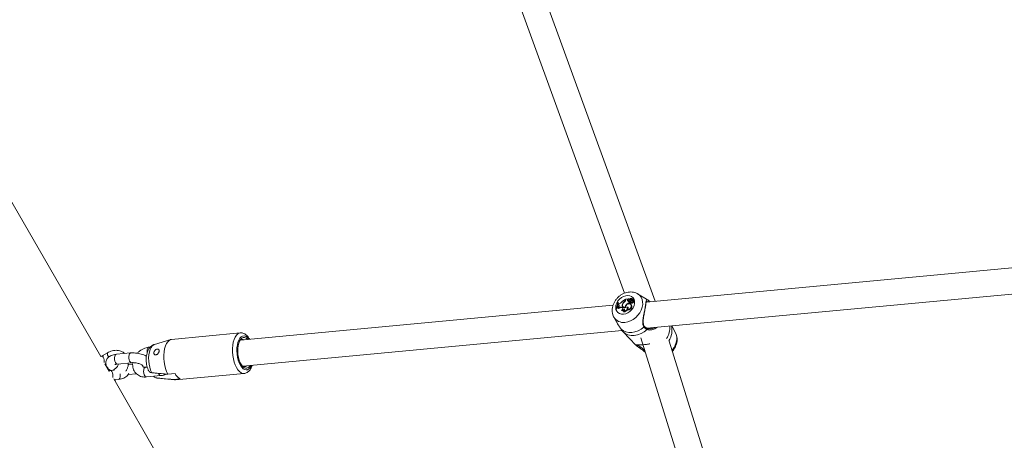
# Model space of a CAD drawing. Units: millimetres. Extents: x 0 to 59.4, y 0 to 42.1.
# Drawn here: x 14.9 to 16.4, y 20.2 to 20.8 of the extents above; entities that cross this region are included whole.
import ezdxf

# ---------------------------------------------------------------- set-up
doc = ezdxf.new("R2010")
doc.units = ezdxf.units.MM
doc.layers.add('LE_NORM', color=179, linetype='Continuous', lineweight=40)
doc.styles.add('SLDTEXTSTYLE0', font='TXT', dxfattribs={"width": 0.605})
doc.dimstyles.new('SLDDIMSTYLE1', dxfattribs={"dimtxt": 0.35, "dimasz": 0.3, "dimexe": 0, "dimexo": 0.0625, "dimgap": 0.0875, "dimtad": 1, "dimdec": 0, "dimlfac": 40, "dimrnd": 1e-09, "dimzin": 12, "dimdsep": 46, "dimtxsty": 'SLDTEXTSTYLE0', "dimsah": 1, "dimcen": 0.09, "dimadec": 0, "dimazin": 3, "dimtfac": 1, "dimtofl": 0, "dimtmove": 0, "dimatfit": 3, "dimfxl": 0, "dimfrac": 2, "dimtolj": 1, "dimtzin": 12, "dimarcsym": 0})

# ---------------------------------------------------------------- blocks, each defined once
blk = doc.blocks.new('_D_3')
at = {"layer": 'LE_NORM'}
for p, q in [((22.4471, 24.7005), (22.9388, 24.4167)), ((22.8531, 24.4662), (13.9993, 9.131)), ((13.5934, 9.3654), (14.0851, 9.0815)), ((13.9993, 9.131), (13.1992, 7.7453))]:
    blk.add_line(p, q, dxfattribs=at)
for points in [[(22.8531, 24.4662), (22.6165, 24.2564), (22.7897, 24.1564)], [(13.9993, 9.131), (14.2359, 9.3408), (14.0627, 9.4408)]]:
    blk.add_solid(points, dxfattribs=at)
at = {"layer": 'LE_NORM', "insert": (12.8085, 7.9709, 0.0003), "char_height": 0.35, "attachment_point": 1, "rotation": 60, "style": 'SLDTEXTSTYLE0'}
blk.add_mtext('708', dxfattribs=at)
blk = doc.blocks.new('_D_4')
at = {"layer": 'LE_NORM', "color": 7}
for p, q in [((13.4218, 22.6832), (12.6986, 22.2657)), ((12.7844, 22.3152), (21.972, 6.4018)), ((22.7553, 6.8541), (21.8863, 6.3523)), ((21.972, 6.4018), (22.881, 4.8274))]:
    blk.add_line(p, q, dxfattribs=at)
for points in [[(12.7844, 22.3152), (12.8478, 22.0054), (13.021, 22.1054)], [(21.972, 6.4018), (21.9086, 6.7116), (21.7354, 6.6116)]]:
    blk.add_solid(points, dxfattribs=at)
at = {"layer": 'LE_NORM', "color": 7, "insert": (22.8114, 5.8504, 0.0002), "char_height": 0.35, "attachment_point": 1, "rotation": 300, "style": 'SLDTEXTSTYLE0'}
blk.add_mtext('735', dxfattribs=at)
blk = doc.blocks.new('_D_9')
at = {"layer": 'LE_NORM'}
for p, q in [((24.3235, 27.9504), (28.08, 25.7816)), ((27.9942, 25.8311), (28.8395, 27.2953)), ((27.9942, 25.8311), (15.3891, 3.9985)), ((11.7184, 6.1178), (15.4749, 3.949))]:
    blk.add_line(p, q, dxfattribs=at)
for points in [[(27.9942, 25.8311), (27.7576, 25.6213), (27.9308, 25.5213)], [(15.3891, 3.9985), (15.6257, 4.2083), (15.4525, 4.3083)]]:
    blk.add_solid(points, dxfattribs=at)
at = {"layer": 'LE_NORM', "insert": (27.8788, 26.5337, -0.7642), "char_height": 0.35, "attachment_point": 1, "rotation": 60, "style": 'SLDTEXTSTYLE0'}
blk.add_mtext('1008', dxfattribs=at)

msp = doc.modelspace()

# ---------------------------------------------------------------- linework, layer by layer
at = {"color": 7, "linetype": 'Continuous', "lineweight": 15}
for p, q in [((15.65672, 20.90757), (15.83989, 20.40463)), ((15.88701, 20.39215), (15.70586, 20.88953)), ((15.03623, 20.30733), (14.75554, 20.79349)), ((16.63567, 20.46245), (15.8733, 20.39086)), ((15.87401, 20.35075), (16.64958, 20.42358)), ((15.8739, 20.39556), (15.86006, 20.40364)), ((15.82227, 20.38607), (15.25022, 20.33235)), ((15.83, 20.38373), (15.82911, 20.38353)), ((15.82931, 20.39096), (15.82978, 20.391)), ((15.82978, 20.391), (15.83044, 20.39052)), ((15.83013, 20.38722), (15.83031, 20.38841)), ((15.83099, 20.38694), (15.83013, 20.38722)), ((15.83013, 20.38722), (15.83059, 20.38656)), ((15.83129, 20.38851), (15.83031, 20.38841)), ((15.83151, 20.38627), (15.83059, 20.38656)), ((15.83099, 20.38694), (15.83151, 20.38627)), ((15.83151, 20.38627), (15.8318, 20.38614)), ((15.83662, 20.38778), (15.83714, 20.38732)), ((15.83747, 20.38421), (15.83795, 20.38356)), ((15.83991, 20.39199), (15.84032, 20.39155)), ((15.84154, 20.39469), (15.84167, 20.39543)), ((15.84167, 20.39543), (15.84223, 20.39507)), ((15.84213, 20.39451), (15.84234, 20.39569)), ((15.84234, 20.39569), (15.84618, 20.39605)), ((15.84281, 20.38713), (15.8433, 20.38663)), ((15.84474, 20.39323), (15.84539, 20.3927)), ((15.84557, 20.3955), (15.84618, 20.39605)), ((15.84557, 20.3955), (15.84618, 20.39485)), ((15.84618, 20.39605), (15.84654, 20.39585)), ((15.84618, 20.39485), (15.84689, 20.39549)), ((15.84714, 20.39345), (15.84762, 20.3928)), ((15.84741, 20.39134), (15.84722, 20.39027)), ((15.84722, 20.39027), (15.84787, 20.38962)), ((15.84729, 20.3933), (15.84779, 20.39264)), ((15.84741, 20.39134), (15.848, 20.39092)), ((15.84779, 20.39264), (15.84762, 20.3928)), ((15.84772, 20.39581), (15.84774, 20.39573)), ((15.84774, 20.39573), (15.84808, 20.39526)), ((15.84797, 20.39019), (15.84787, 20.38962)), ((15.84802, 20.3901), (15.8485, 20.38945)), ((15.84951, 20.39464), (15.84887, 20.39513)), ((15.84903, 20.39496), (15.84968, 20.39444)), ((15.84906, 20.38996), (15.84964, 20.38929)), ((15.84984, 20.38738), (15.8492, 20.38787)), ((15.84951, 20.39464), (15.84968, 20.39444)), ((15.84997, 20.39488), (15.85045, 20.39423)), ((15.85007, 20.38675), (15.85072, 20.38623)), ((15.85013, 20.39356), (15.85086, 20.393)), ((15.85033, 20.39019), (15.85081, 20.38954)), ((15.85112, 20.39586), (15.85048, 20.39635)), ((15.85081, 20.39597), (15.85102, 20.39581)), ((15.85123, 20.3937), (15.85171, 20.39305)), ((15.85131, 20.39421), (15.8532, 20.3958)), ((15.8515, 20.3936), (15.85204, 20.39292)), ((15.85162, 20.39493), (15.85294, 20.39605)), ((15.85214, 20.39391), (15.85277, 20.39327)), ((15.85268, 20.39135), (15.85333, 20.39068)), ((15.85358, 20.39558), (15.85294, 20.39608)), ((15.8539, 20.39532), (15.85326, 20.39581)), ((15.85457, 20.3932), (15.85393, 20.3937)), ((15.82748, 20.38121), (15.82702, 20.38117)), ((15.82702, 20.38117), (15.82743, 20.38048)), ((15.8281, 20.38054), (15.82743, 20.38048)), ((15.82748, 20.38121), (15.8281, 20.38054)), ((15.82877, 20.38266), (15.82911, 20.38353)), ((15.82877, 20.38266), (15.82919, 20.38197)), ((15.83048, 20.38164), (15.83098, 20.3809)), ((15.8355, 20.37869), (15.83587, 20.37813)), ((15.83632, 20.38283), (15.83564, 20.38302)), ((15.83564, 20.38302), (15.83616, 20.38235)), ((15.83683, 20.38216), (15.83616, 20.38235)), ((15.83632, 20.38283), (15.83683, 20.38216)), ((15.83683, 20.38216), (15.83735, 20.38191)), ((15.83855, 20.3766), (15.83875, 20.37594)), ((15.84109, 20.38318), (15.84153, 20.38275)), ((15.84406, 20.38341), (15.84476, 20.38274)), ((15.84423, 20.37966), (15.84449, 20.37905)), ((15.82324, 20.36846), (15.82344, 20.36806)), ((15.82344, 20.36806), (15.8274, 20.36082)), ((15.91813, 20.34387), (15.91242, 20.35436)), ((15.25033, 20.34366), (15.14487, 20.33376)), ((15.25396, 20.29252), (15.83621, 20.3472)), ((15.83778, 20.34513), (15.83762, 20.34527)), ((15.83776, 20.34511), (15.85755, 20.32476)), ((15.87472, 20.35073), (15.87431, 20.35093)), ((15.87467, 20.35066), (15.87471, 20.35065)), ((15.88026, 20.35017), (15.87989, 20.35007)), ((15.14351, 20.33349), (15.11852, 20.32599)), ((15.85811, 20.32427), (15.8583, 20.32409)), ((15.86476, 20.33636), (16.02438, 19.82548)), ((16.06382, 19.83336), (15.90832, 20.33109)), ((15.04058, 20.30847), (15.03753, 20.30818)), ((15.04627, 20.31302), (15.03849, 20.30827)), ((15.08207, 20.31287), (15.0601, 20.31081)), ((15.11214, 20.322), (15.11026, 20.32183)), ((15.04925, 20.28476), (15.0426, 20.29629)), ((15.04408, 20.29373), (15.04461, 20.29378)), ((15.0615, 20.29587), (15.08347, 20.29794)), ((15.08523, 20.29544), (15.07875, 20.29483)), ((15.05661, 20.28673), (15.05092, 20.28619)), ((15.05694, 20.28774), (15.05505, 20.28658)), ((15.07813, 20.2797), (15.09106, 20.28092)), ((15.10746, 20.29121), (15.10482, 20.29096)), ((15.10623, 20.27603), (15.1282, 20.27809)), ((15.13918, 20.28025), (15.15017, 20.28128)), ((15.15071, 20.27153), (15.25617, 20.28143)), ((15.35012, 19.76365), (15.05604, 20.27302)), ((15.05681, 20.27168), (15.06357, 20.27232)), ((15.05749, 20.27049), (15.05991, 20.27197)), ((15.12048, 20.27488), (15.12164, 20.27464)), ((15.12338, 20.27426), (15.14933, 20.27154)), ((15.15806, 20.27316), (15.14708, 20.27213))]:
    msp.add_line(p, q, dxfattribs=at)
at = {"color": 8, "linetype": 'Continuous', "lineweight": 15}
for p, q in [((15.84154, 20.39469), (15.84207, 20.39423)), ((15.85162, 20.39493), (15.85186, 20.39468)), ((15.87699, 20.39329), (15.8739, 20.39556)), ((15.12338, 20.27426), (15.12223, 20.27449))]:
    msp.add_line(p, q, dxfattribs=at)
at = {"color": 7, "linetype": 'Continuous', "lineweight": 15, "flags": 128}
for points in [[(15.83838, 20.3724), (15.84174, 20.3731), (15.84505, 20.37453), (15.84814, 20.37661), (15.85085, 20.37925), (15.85301, 20.38228), (15.85452, 20.38556), (15.8553, 20.3889), (15.8553, 20.39212), (15.85453, 20.39505), (15.85302, 20.39753), (15.85085, 20.39943), (15.84815, 20.40065), (15.84506, 20.40111), (15.84175, 20.4008), (15.83839, 20.39973), (15.83516, 20.39796), (15.83225, 20.39558), (15.8298, 20.39273), (15.82794, 20.38955), (15.82679, 20.38622), (15.8264, 20.38292), (15.82679, 20.37982), (15.82794, 20.3771), (15.82979, 20.37489), (15.83224, 20.37332), (15.83515, 20.37248), (15.83838, 20.3724)], [(15.83099, 20.38694), (15.83143, 20.38672), (15.83172, 20.38633), (15.83183, 20.38584), (15.83176, 20.38528), (15.8315, 20.38474), (15.83108, 20.38426), (15.83057, 20.38391), (15.83, 20.38373)], [(15.83044, 20.39052), (15.83044, 20.38931), (15.83039, 20.38842)], [(15.84173, 20.38279), (15.84188, 20.38429), (15.84256, 20.38579), (15.84368, 20.38709), (15.84509, 20.38804), (15.84663, 20.3885), (15.84809, 20.38842), (15.84928, 20.38781), (15.85007, 20.38675)], [(15.84906, 20.38996), (15.84869, 20.38984), (15.84834, 20.38987), (15.84807, 20.39005), (15.84792, 20.39033), (15.84791, 20.39068), (15.84805, 20.39105), (15.84831, 20.39137), (15.84865, 20.39159)], [(15.84984, 20.38738), (15.84993, 20.38731), (15.85072, 20.38623)], [(15.85268, 20.39135), (15.85257, 20.39088), (15.85229, 20.39044), (15.85189, 20.39009), (15.85142, 20.38989), (15.85096, 20.38985), (15.85056, 20.38998), (15.85028, 20.39028), (15.85016, 20.39068)], [(15.85112, 20.39586), (15.8512, 20.39578), (15.85126, 20.39573)], [(15.85292, 20.39384), (15.85346, 20.39389), (15.85391, 20.39372), (15.8542, 20.39335), (15.85426, 20.39285), (15.8541, 20.3923), (15.85373, 20.39182), (15.85323, 20.39148), (15.85268, 20.39135)], [(15.85358, 20.39558), (15.85359, 20.39557), (15.85361, 20.39554)], [(15.82894, 20.38242), (15.82867, 20.38178), (15.8281, 20.38054)], [(15.83632, 20.38283), (15.83686, 20.38257), (15.83724, 20.38212), (15.83743, 20.38154), (15.8374, 20.38087), (15.83716, 20.38019), (15.83674, 20.37956), (15.83617, 20.37904), (15.8355, 20.37869)], [(15.84406, 20.38341), (15.84472, 20.38337), (15.84526, 20.3831), (15.84563, 20.38264), (15.84578, 20.38203), (15.84569, 20.38135), (15.84537, 20.38068), (15.84487, 20.3801), (15.84423, 20.37966)], [(15.84476, 20.38274), (15.84538, 20.38265), (15.84571, 20.38247)], [(15.83476, 20.34934), (15.83814, 20.3469), (15.84208, 20.34524), (15.84646, 20.34441), (15.85114, 20.34443), (15.85597, 20.3453), (15.86079, 20.347), (15.86546, 20.34947), (15.86983, 20.35263)], [(15.83762, 20.34527), (15.84113, 20.34254), (15.84529, 20.34068), (15.84994, 20.33973), (15.85494, 20.33973), (15.8601, 20.34068), (15.86525, 20.34255), (15.87022, 20.34528), (15.87482, 20.34876)], [(15.13918, 20.28025), (15.13723, 20.28428), (15.13559, 20.28884), (15.1343, 20.29381), (15.13342, 20.29904), (15.13295, 20.30437), (15.13292, 20.30966), (15.13333, 20.31474), (15.13416, 20.31946), (15.13539, 20.32369), (15.13699, 20.3273), (15.1389, 20.33019), (15.14108, 20.33226), (15.14345, 20.33347), (15.14487, 20.33376)], [(15.26551, 20.29361), (15.2645, 20.29215), (15.26261, 20.29035), (15.26053, 20.28942), (15.25834, 20.28939), (15.25612, 20.29027), (15.25395, 20.29201), (15.25194, 20.29457), (15.25014, 20.29783), (15.24862, 20.30167), (15.24746, 20.30595), (15.24668, 20.31049), (15.24633, 20.31513), (15.24641, 20.31969), (15.24693, 20.32399), (15.24785, 20.32786), (15.24916, 20.33116), (15.25078, 20.33376), (15.25267, 20.33556), (15.25476, 20.3365), (15.25695, 20.33653), (15.25917, 20.33565), (15.26133, 20.3339), (15.26177, 20.33343)], [(15.03623, 20.30733), (15.03655, 20.30769), (15.03761, 20.30818), (15.03875, 20.30777), (15.03982, 20.30651)], [(15.05321, 20.28453), (15.05213, 20.28579), (15.05099, 20.2862), (15.04993, 20.28571), (15.04925, 20.28476)], [(15.15071, 20.27153), (15.14963, 20.27151), (15.14708, 20.27213)]]:
    msp.add_lwpolyline(points, dxfattribs=at)
at = {"color": 8, "linetype": 'Continuous', "lineweight": 15, "flags": 128}
for points in [[(15.84058, 20.35988), (15.84486, 20.36067), (15.84913, 20.36221), (15.85325, 20.36446), (15.85708, 20.36734), (15.86049, 20.37074), (15.86335, 20.37456), (15.86558, 20.37866), (15.86709, 20.38291), (15.86784, 20.38716), (15.86779, 20.39126), (15.86696, 20.39508), (15.86537, 20.39848), (15.86307, 20.40135), (15.86015, 20.40359), (15.86008, 20.40363)], [(15.25617, 20.28143), (15.254, 20.28157), (15.25148, 20.28255), (15.249, 20.2844), (15.24664, 20.28705), (15.24448, 20.29045), (15.24257, 20.29447), (15.24096, 20.29902), (15.23971, 20.30395), (15.23885, 20.30914), (15.2384, 20.31442), (15.23838, 20.31964), (15.23879, 20.32467), (15.23961, 20.32934), (15.24083, 20.33353), (15.2424, 20.33712), (15.24429, 20.34), (15.24643, 20.34209), (15.24877, 20.34333), (15.25033, 20.34366)], [(15.26747, 20.29379), (15.26721, 20.29323), (15.26557, 20.29041), (15.26365, 20.28836), (15.26153, 20.28714), (15.25927, 20.2868), (15.25696, 20.28736), (15.25468, 20.28878), (15.25249, 20.29103), (15.25048, 20.29403), (15.24872, 20.29767), (15.24725, 20.30183), (15.24614, 20.30637), (15.24543, 20.31113), (15.24513, 20.31596), (15.24525, 20.32068), (15.2458, 20.32515), (15.24675, 20.32919), (15.24807, 20.33268), (15.24972, 20.33551), (15.25164, 20.33756), (15.25376, 20.33878), (15.25601, 20.33911), (15.25832, 20.33856), (15.26061, 20.33713), (15.2628, 20.33488), (15.26373, 20.33362)], [(15.91277, 20.31685), (15.91281, 20.3169), (15.91567, 20.32072), (15.9179, 20.32482), (15.91941, 20.32907), (15.92016, 20.33331), (15.92012, 20.33741), (15.91929, 20.34123), (15.91813, 20.34387)], [(15.11433, 20.28261), (15.11264, 20.28652), (15.11129, 20.29092), (15.11032, 20.29565), (15.10977, 20.30054), (15.10966, 20.30542), (15.10999, 20.31012), (15.11076, 20.31446), (15.11193, 20.3183), (15.11346, 20.32149), (15.1153, 20.32393), (15.11738, 20.32552), (15.11852, 20.32599)], [(15.0601, 20.31081), (15.05952, 20.31065), (15.05845, 20.30966), (15.05767, 20.30792), (15.05727, 20.30562), (15.05729, 20.30305), (15.05773, 20.30051), (15.05855, 20.29832), (15.05964, 20.29673)], [(15.08207, 20.31287), (15.08149, 20.31271), (15.08042, 20.31173), (15.07964, 20.30998), (15.07924, 20.30768), (15.07926, 20.30511), (15.0797, 20.30258), (15.08052, 20.30038), (15.08161, 20.29879)], [(15.10758, 20.31784), (15.10738, 20.31537), (15.10747, 20.31383)], [(15.05964, 20.29673), (15.06086, 20.29593), (15.0615, 20.29587)], [(15.08161, 20.29879), (15.08283, 20.298), (15.08346, 20.29794)], [(15.05694, 20.28773), (15.05679, 20.28749), (15.05682, 20.28674)], [(15.06357, 20.27232), (15.06455, 20.27281), (15.06541, 20.27414), (15.06596, 20.27615), (15.06614, 20.27861), (15.06597, 20.28089)], [(15.10623, 20.27603), (15.10621, 20.27603), (15.10497, 20.27638), (15.10379, 20.27759), (15.10283, 20.27951), (15.10218, 20.28191), (15.10195, 20.28451), (15.10214, 20.28698)], [(15.1282, 20.27809), (15.12818, 20.27809), (15.12694, 20.27844), (15.12576, 20.27965), (15.1248, 20.28157), (15.12479, 20.28159)]]:
    msp.add_lwpolyline(points, dxfattribs=at)
at = {"color": 7, "linetype": 'Continuous', "lineweight": 15}
for centre, radius, start, end in [((15.80844, 20.39069), 0.02087, 332.85991, 0.72922), ((15.80912, 20.3907), 0.02067, 332.67944, 0.83881), ((15.80952, 20.39033), 0.02096, 341.23592, 351.06104), ((15.83053, 20.39441), 0.00595, 277.35366, 323.70861), ((15.8496, 20.37764), 0.01948, 114.04267, 137.13149), ((15.83994, 20.38606), 0.00373, 152.56608, 298.73774), ((15.84402, 20.38539), 0.00778, 121.97853, 162.11309), ((15.84007, 20.38628), 0.00326, 145.17932, 288.22992), ((15.84032, 20.38527), 0.00341, 174.58068, 230.54678), ((15.84482, 20.38465), 0.00821, 125.1215, 154.82103), ((15.83694, 20.39562), 0.00469, 309.24432, 348.56492), ((15.83708, 20.39554), 0.00515, 305.83946, 348.41682), ((15.84717, 20.38287), 0.00609, 135.67158, 177.0506), ((15.85141, 20.37972), 0.01134, 111.63611, 139.24843), ((15.84497, 20.385), 0.00539, 262.12204, 18.95828), ((15.84554, 20.38444), 0.00548, 259.04582, 19.0825), ((15.8466, 20.39383), 0.00196, 121.90891, 197.98212), ((15.84763, 20.39449), 0.00316, 203.66824, 266.10815), ((15.85174, 20.37953), 0.01081, 110.96353, 128.34785), ((15.84715, 20.39327), 0.00185, 121.7159, 198.00676), ((15.84814, 20.39387), 0.00299, 202.96913, 226.30886), ((15.84686, 20.39553), 0.0000477, 299.38558, 80.73605), ((15.84822, 20.39407), 0.0012, 47.67929, 219.81053), ((15.84854, 20.39535), 0.0024, 238.76541, 311.64506), ((15.84933, 20.39471), 0.00195, 40.48252, 145.67683), ((15.84848, 20.39452), 0.0015, 25.22732, 120.74166), ((15.84909, 20.39482), 0.00254, 239.2474, 314.26931), ((15.84916, 20.39001), 0.000861, 220.52315, 303.59221), ((15.84977, 20.38818), 0.00359, 81.34075, 108.08964), ((15.84907, 20.39383), 0.00149, 58.14019, 106.08493), ((15.85171, 20.39593), 0.00285, 199.89626, 236.35223), ((15.84811, 20.3926), 0.0028, 289.68895, 316.98109), ((15.84866, 20.39202), 0.0029, 289.74933, 311.69442), ((15.85232, 20.39539), 0.0028, 199.82338, 231.71905), ((15.8508, 20.39558), 0.00105, 203.86948, 321.60361), ((15.85036, 20.39434), 0.00261, 268.98322, 348.81953), ((15.85118, 20.3948), 0.000924, 217.8642, 269.30504), ((15.85181, 20.39719), 0.00157, 230.68334, 315.10267), ((15.8518, 20.39073), 0.00154, 230.29354, 358.28555), ((15.85149, 20.39393), 0.000333, 122.52626, 270.92003), ((15.85138, 20.39467), 0.00108, 276.33996, 315.01161), ((15.85199, 20.39327), 0.000359, 217.72944, 278.69511), ((15.85191, 20.39412), 0.00121, 276.37328, 315.0432), ((15.84917, 20.39698), 0.00428, 314.11144, 343.77737), ((15.85293, 20.39606), 0.0000214, 312.89221, 128.25874), ((15.85323, 20.39578), 0.0000412, 0.67465, 148.72863), ((15.84986, 20.39636), 0.00423, 324.02026, 344.20502), ((15.85332, 20.39225), 0.00157, 270.52979, 37.40083), ((15.85383, 20.39523), 0.000108, 346.60905, 50.31902), ((15.82901, 20.38112), 0.00156, 19.57651, 98.90322), ((15.8295, 20.38035), 0.00165, 53.07231, 100.85771), ((15.83443, 20.37717), 0.00597, 78.34416, 131.55121), ((15.83498, 20.37657), 0.0059, 78.47469, 132.6892), ((15.83711, 20.38148), 0.00323, 240.21439, 331.11649), ((15.83766, 20.3807), 0.00313, 235.14822, 321.16226), ((15.84033, 20.38536), 0.00298, 217.1168, 262.17125), ((15.83845, 20.38232), 0.00572, 271.0092, 10.97001), ((15.8374, 20.37903), 0.00269, 295.33036, 19.50808), ((15.83886, 20.38201), 0.00607, 268.9509, 335.03048), ((15.84036, 20.38162), 0.00454, 336.87769, 14.27784), ((15.25395, 20.32818), 0.00565, 58.10989, 147.87617), ((15.85918, 20.32498), 0.00125, 225.20121, 356.53638), ((15.86298, 20.32213), 0.00119, 237.85395, 4.1275), ((15.02644, 20.29955), 0.01509, 354.80859, 27.49898), ((15.25686, 20.29742), 0.00573, 223.63408, 311.83794), ((15.0398, 20.27754), 0.01512, 350.90045, 27.52227), ((15.16634, 20.2891), 0.01796, 205.79679, 242.56111)]:
    msp.add_arc(centre, radius, start, end, dxfattribs=at)
at = {"color": 8, "linetype": 'Continuous', "lineweight": 15}
for centre, radius, start, end in [((15.87594, 20.39245), 0.00135, 283.42484, 39.04411), ((15.83804, 20.37659), 0.0169, 210.29401, 278.64357), ((15.86937, 20.35361), 0.00108, 294.94899, 23.79709), ((15.87855, 20.35227), 0.03109, 326.74797, 3.36328), ((15.88439, 20.34741), 0.02843, 326.46355, 14.04468), ((15.87392, 20.34965), 0.00127, 315.36714, 51.5161), ((15.05518, 20.31264), 0.00892, 177.57145, 221.62086), ((15.11177, 20.31792), 0.00419, 111.10461, 180.98069), ((15.10634, 20.28705), 0.0042, 111.12999, 180.97558)]:
    msp.add_arc(centre, radius, start, end, dxfattribs=at)
at = {"color": 7, "linetype": 'Continuous', "lineweight": 15}
for points, knots in [([(15.86005, 20.40356), (15.85979, 20.40374), (15.85846, 20.40465), (15.85567, 20.40563), (15.8518, 20.40646), (15.84772, 20.40654), (15.84356, 20.40592), (15.83942, 20.40459), (15.83541, 20.40259), (15.83167, 20.39995), (15.82832, 20.39675), (15.82547, 20.39308), (15.82321, 20.38904), (15.82165, 20.38472), (15.82085, 20.38027), (15.82091, 20.37586), (15.82166, 20.37188), (15.82276, 20.36959), (15.82324, 20.36858)], [0, 0, 0, 0, 0.014952, 0.0767123, 0.1388775, 0.2020318, 0.2664891, 0.3322351, 0.3990041, 0.4664739, 0.5344327, 0.6028315, 0.6716968, 0.7409741, 0.8103582, 0.8792517, 0.9469288, 1, 1, 1, 1]), ([(15.84654, 20.39585), (15.84656, 20.39583), (15.84661, 20.39577), (15.84669, 20.39569), (15.84675, 20.39563), (15.84678, 20.3956), (15.8468, 20.39558), (15.84683, 20.39555), (15.84686, 20.39551), (15.84689, 20.39549)], [0, 0, 0, 0, 0.1583852, 0.4990748, 0.6542853, 0.687985, 0.710344, 0.8146867, 1, 1, 1, 1]), ([(15.84654, 20.39585), (15.84654, 20.39585), (15.84654, 20.39585), (15.84654, 20.39585), (15.84655, 20.39584), (15.84656, 20.39583), (15.84658, 20.39582), (15.84658, 20.39582)], [0, 0, 0, 0, 0.0068711, 0.0343605, 0.1443098, 0.5840462, 1, 1, 1, 1]), ([(15.84774, 20.39573), (15.84774, 20.39573), (15.84774, 20.39573), (15.84775, 20.39572), (15.84779, 20.39567), (15.84792, 20.39551), (15.84804, 20.39537), (15.84813, 20.39527)], [0, 0, 0, 0, 0.0039366, 0.0196839, 0.0826745, 0.3346273, 1, 1, 1, 1]), ([(15.85294, 20.39605), (15.85295, 20.39604), (15.853, 20.39599), (15.85308, 20.39591), (15.85315, 20.39583), (15.85319, 20.3958)], [0, 0, 0, 0, 0.1084656, 0.5423286, 1, 1, 1, 1]), ([(15.85327, 20.39578), (15.85329, 20.39577), (15.85338, 20.39569), (15.8536, 20.3955), (15.8538, 20.39532), (15.85393, 20.39521)], [0, 0, 0, 0, 0.0789467, 0.3947337, 1, 1, 1, 1]), ([(15.87699, 20.39329), (15.87608, 20.39376), (15.87514, 20.39424), (15.87407, 20.39438), (15.87337, 20.39393), (15.87292, 20.39144), (15.87231, 20.38679), (15.87129, 20.38068), (15.86995, 20.37391), (15.86855, 20.36693), (15.86769, 20.36052), (15.86806, 20.35557), (15.86935, 20.35343), (15.86983, 20.35263)], [0, 0, 0, 0, 0.0928869, 0.0952204, 0.1905564, 0.3071075, 0.4180122, 0.5301167, 0.6302339, 0.7334018, 0.8522968, 0.9450985, 1, 1, 1, 1]), ([(15.87168, 20.38123), (15.87169, 20.38128), (15.87191, 20.38252), (15.87227, 20.38468), (15.87272, 20.38752), (15.87308, 20.38981), (15.87337, 20.39138), (15.87371, 20.39228), (15.87367, 20.39218), (15.87362, 20.39216), (15.8736, 20.39215)], [0, 0, 0, 0, 0.006671, 0.1611789, 0.3169207, 0.473425, 0.6345535, 0.766553, 0.9075524, 1, 1, 1, 1]), ([(15.87953, 20.39144), (15.879, 20.39194), (15.87727, 20.39353), (15.87524, 20.39473), (15.87384, 20.39556)], [0, 0, 0, 0, 0.3092292, 1, 1, 1, 1]), ([(15.87943, 20.39143), (15.87886, 20.39195), (15.878, 20.39273), (15.87725, 20.39315), (15.87699, 20.39329)], [0, 0, 0, 0, 0.662496, 1, 1, 1, 1]), ([(15.87037, 20.35405), (15.87035, 20.35408), (15.86974, 20.35468), (15.86911, 20.35629), (15.86855, 20.35894), (15.86854, 20.36211), (15.8689, 20.36576), (15.86953, 20.36967), (15.87028, 20.37373), (15.87102, 20.37763), (15.87147, 20.38006), (15.87168, 20.38123)], [0, 0, 0, 0, 0.0051497, 0.1151389, 0.2271445, 0.3450885, 0.4749895, 0.6148773, 0.7414413, 0.8761873, 1, 1, 1, 1]), ([(15.83476, 20.34934), (15.83387, 20.35072), (15.83297, 20.35214), (15.83076, 20.35537), (15.82904, 20.35768), (15.82783, 20.36022), (15.82752, 20.36088)], [0, 0, 0, 0, 0.4152706, 0.4257028, 0.8519225, 1, 1, 1, 1]), ([(15.87431, 20.35093), (15.8738, 20.35116), (15.87247, 20.35175), (15.87117, 20.35293), (15.87048, 20.35391), (15.87038, 20.35406)], [0, 0, 0, 0, 0.3449099, 0.9014519, 1, 1, 1, 1]), ([(15.26486, 20.33372), (15.26481, 20.33382), (15.26412, 20.33525), (15.26244, 20.33754), (15.25992, 20.3403), (15.2572, 20.34223), (15.25446, 20.34335), (15.2521, 20.34383), (15.25073, 20.34362), (15.25029, 20.34355)], [0, 0, 0, 0, 0.0149104, 0.217812, 0.4246173, 0.6017674, 0.766685, 0.9242805, 1, 1, 1, 1]), ([(15.83762, 20.34527), (15.83689, 20.34617), (15.83601, 20.34725), (15.83494, 20.34904), (15.83476, 20.34934)], [0, 0, 0, 0, 0.83242094, 1, 1, 1, 1]), ([(15.86983, 20.35263), (15.8711, 20.3513), (15.87262, 20.34969), (15.87451, 20.34889), (15.87482, 20.34876)], [0, 0, 0, 0, 0.8322736, 1, 1, 1, 1]), ([(15.88025, 20.35017), (15.8795, 20.35009), (15.87784, 20.34989), (15.87591, 20.35015), (15.875, 20.3506), (15.87475, 20.35072)], [0, 0, 0, 0, 0.3788089, 0.8327763, 1, 1, 1, 1]), ([(15.91322, 20.31539), (15.91405, 20.31635), (15.91589, 20.31848), (15.91806, 20.32227), (15.91974, 20.32655), (15.92065, 20.33099), (15.92075, 20.33543), (15.91995, 20.33965), (15.919, 20.34253), (15.91814, 20.34381), (15.91805, 20.34394)], [0, 0, 0, 0, 0.11788052, 0.2630269, 0.40909028, 0.55551653, 0.70113189, 0.84440228, 0.98414395, 1, 1, 1, 1]), ([(15.11852, 20.32589), (15.11805, 20.32577), (15.11656, 20.32539), (15.11435, 20.32403), (15.11199, 20.32201), (15.10999, 20.31945), (15.10833, 20.31637), (15.10704, 20.31273), (15.10619, 20.30861), (15.10581, 20.30419), (15.10591, 20.29969), (15.10646, 20.29521), (15.10747, 20.29087), (15.10845, 20.2879), (15.10915, 20.28644), (15.10924, 20.28625)], [0, 0, 0, 0, 0.03372899, 0.10575186, 0.17808778, 0.25369983, 0.33553277, 0.4251324, 0.5198688, 0.61384865, 0.70636919, 0.79840123, 0.8911679, 0.98592127, 1, 1, 1, 1]), ([(15.8789, 20.32681), (15.87822, 20.32671), (15.87536, 20.32627), (15.87034, 20.32562), (15.86473, 20.32517), (15.86055, 20.32509), (15.858, 20.3253), (15.85771, 20.32524), (15.8576, 20.32522)], [0, 0, 0, 0, 0.06294554, 0.2614455, 0.46071219, 0.6516241, 0.86093637, 1, 1, 1, 1]), ([(15.8583, 20.32409), (15.8592, 20.32335), (15.86029, 20.32246), (15.86205, 20.32131), (15.86234, 20.32112)], [0, 0, 0, 0, 0.8324209, 1, 1, 1, 1]), ([(15.86417, 20.32222), (15.86389, 20.32239), (15.86227, 20.32343), (15.86126, 20.32423), (15.86042, 20.3249)], [0, 0, 0, 0, 0.1674663, 1, 1, 1, 1]), ([(15.0601, 20.31081), (15.05938, 20.31073), (15.05724, 20.31048), (15.05404, 20.30971), (15.05078, 20.30835), (15.04814, 20.30658), (15.0461, 20.30444), (15.04466, 20.30196), (15.04389, 20.29918), (15.04387, 20.2963), (15.04457, 20.29352), (15.04586, 20.29097), (15.04777, 20.28863), (15.04946, 20.287), (15.05067, 20.28624), (15.05088, 20.28611)], [0, 0, 0, 0, 0.0541349, 0.1597803, 0.256821, 0.3438435, 0.4236292, 0.4998235, 0.5748635, 0.6535883, 0.7296206, 0.8067756, 0.8892617, 0.9806206, 1, 1, 1, 1]), ([(15.07272, 20.31199), (15.07247, 20.31226), (15.07136, 20.31343), (15.06887, 20.3149), (15.06539, 20.31632), (15.0616, 20.31701), (15.05764, 20.31701), (15.05359, 20.31628), (15.04974, 20.31496), (15.04737, 20.31364), (15.04627, 20.31302)], [0, 0, 0, 0, 0.04008819, 0.17615938, 0.31176098, 0.44855825, 0.58771654, 0.72963344, 0.87395913, 1, 1, 1, 1]), ([(15.10621, 20.30786), (15.1061, 20.30793), (15.10489, 20.30872), (15.10216, 20.30988), (15.09811, 20.31131), (15.09384, 20.31231), (15.08951, 20.31291), (15.08554, 20.3131), (15.08312, 20.31294), (15.08207, 20.31287)], [0, 0, 0, 0, 0.0177066, 0.1922713, 0.3635236, 0.5321623, 0.7000593, 0.868944, 1, 1, 1, 1]), ([(15.11026, 20.32183), (15.10942, 20.32172), (15.10722, 20.32144), (15.10366, 20.32038), (15.09971, 20.31853), (15.09605, 20.31601), (15.09358, 20.31393), (15.09253, 20.31261), (15.0924, 20.31245)], [0, 0, 0, 0, 0.1270478, 0.3356454, 0.5458616, 0.7578458, 0.9709241, 1, 1, 1, 1]), ([(15.12552, 20.31775), (15.12563, 20.31738), (15.12586, 20.31666), (15.1257, 20.31523), (15.12519, 20.31374), (15.12435, 20.31231), (15.12323, 20.31109), (15.1219, 20.31023), (15.12051, 20.3099), (15.11924, 20.31017), (15.11825, 20.31095), (15.11767, 20.31212), (15.11758, 20.31355), (15.11799, 20.31507), (15.11887, 20.31649), (15.12009, 20.31769), (15.12147, 20.31855), (15.12286, 20.31899), (15.12409, 20.31899), (15.12502, 20.31857), (15.12537, 20.318), (15.12552, 20.31775)], [0, 0, 0, 0, 0.0516489, 0.1033604, 0.1538333, 0.2047324, 0.2579307, 0.3133788, 0.3691117, 0.42333, 0.4762207, 0.5289283, 0.5819525, 0.6351193, 0.6882931, 0.7414154, 0.7942574, 0.8469357, 0.9003822, 0.9554337, 1, 1, 1, 1]), ([(15.86234, 20.32112), (15.8637, 20.32017), (15.86508, 20.3192), (15.86819, 20.31681), (15.86982, 20.31535), (15.87164, 20.31428), (15.87167, 20.31426)], [0, 0, 0, 0, 0.4840358, 0.4961955, 0.9929934, 1, 1, 1, 1]), ([(15.0634, 20.29635), (15.06325, 20.29576), (15.06293, 20.29446), (15.06174, 20.29227), (15.06003, 20.29013), (15.05833, 20.28863), (15.05726, 20.28794), (15.05694, 20.28774)], [0, 0, 0, 0, 0.1966468, 0.4311155, 0.6652327, 0.8993764, 1, 1, 1, 1]), ([(15.05786, 20.29501), (15.05784, 20.295), (15.05775, 20.29492), (15.05821, 20.29521), (15.05935, 20.29556), (15.06063, 20.29579), (15.06141, 20.29586), (15.0615, 20.29587)], [0, 0, 0, 0, 0.0655536, 0.347566, 0.6405638, 0.9570416, 1, 1, 1, 1]), ([(15.07472, 20.28504), (15.07503, 20.28551), (15.07617, 20.28724), (15.07745, 20.29053), (15.07846, 20.29425), (15.07851, 20.29657), (15.07853, 20.29747)], [0, 0, 0, 0, 0.12500582, 0.45644291, 0.78886202, 1, 1, 1, 1]), ([(15.079, 20.29485), (15.07896, 20.29498), (15.07882, 20.29533), (15.07859, 20.29565), (15.07844, 20.29585)], [0, 0, 0, 0, 0.36527013, 1, 1, 1, 1]), ([(15.08347, 20.29794), (15.0839, 20.29797), (15.08513, 20.29806), (15.08749, 20.29801), (15.09045, 20.29766), (15.09343, 20.29702), (15.09616, 20.29613), (15.09842, 20.29511), (15.09994, 20.29417), (15.10073, 20.29346), (15.10077, 20.29339), (15.10079, 20.29335)], [0, 0, 0, 0, 0.0651593, 0.1881681, 0.3145945, 0.4430955, 0.5710081, 0.6956051, 0.814773, 0.914555, 1, 1, 1, 1]), ([(15.08541, 20.29801), (15.08536, 20.29774), (15.085, 20.29607), (15.08511, 20.29299), (15.08581, 20.28895), (15.08736, 20.28528), (15.08957, 20.28211), (15.09236, 20.27954), (15.09559, 20.27762), (15.09917, 20.27639), (15.10276, 20.27585), (15.10514, 20.27597), (15.10623, 20.27603)], [0, 0, 0, 0, 0.0220527, 0.1397349, 0.2557275, 0.369074, 0.4795547, 0.5877996, 0.6948901, 0.8019118, 0.9101179, 1, 1, 1, 1]), ([(15.10482, 20.29096), (15.10453, 20.29095), (15.10361, 20.29089), (15.10238, 20.29111), (15.10138, 20.29163), (15.10078, 20.29217), (15.1005, 20.2929), (15.10037, 20.29322)], [0, 0, 0, 0, 0.098081, 0.311464, 0.5373502, 0.8014301, 1, 1, 1, 1]), ([(15.25625, 20.28154), (15.25686, 20.28159), (15.25844, 20.28174), (15.2608, 20.28284), (15.26321, 20.28461), (15.26533, 20.28703), (15.26714, 20.29014), (15.26824, 20.29248), (15.26862, 20.29389), (15.26862, 20.2939)], [0, 0, 0, 0, 0.1051112, 0.2690681, 0.4349506, 0.6105574, 0.7994553, 0.9983775, 1, 1, 1, 1]), ([(15.06357, 20.27232), (15.06435, 20.27241), (15.06657, 20.27268), (15.06988, 20.27359), (15.07328, 20.27517), (15.07603, 20.27721), (15.07814, 20.27947), (15.07902, 20.28119), (15.0794, 20.28196)], [0, 0, 0, 0, 0.114433, 0.3249104, 0.5132266, 0.6927007, 0.8644435, 1, 1, 1, 1]), ([(15.10937, 20.28631), (15.10961, 20.28574), (15.11022, 20.28429), (15.11208, 20.28304), (15.11369, 20.28273), (15.11433, 20.28261)], [0, 0, 0, 0, 0.2855323, 0.7131821, 1, 1, 1, 1]), ([(15.11433, 20.28261), (15.1161, 20.28244), (15.12204, 20.28187), (15.13032, 20.28108), (15.13684, 20.28047), (15.13918, 20.28025)], [0, 0, 0, 0, 0.2133979, 0.717619, 1, 1, 1, 1]), ([(15.1282, 20.27809), (15.12903, 20.2782), (15.13124, 20.27849), (15.13408, 20.27926), (15.13597, 20.2802), (15.13657, 20.2805)], [0, 0, 0, 0, 0.2936537, 0.7757989, 1, 1, 1, 1]), ([(15.12223, 20.27449), (15.12216, 20.2745), (15.12122, 20.27459), (15.11957, 20.2752), (15.11811, 20.27622), (15.11774, 20.27705), (15.11772, 20.27711)], [0, 0, 0, 0, 0.032595, 0.49397875, 0.9618585, 1, 1, 1, 1]), ([(15.14708, 20.27213), (15.14474, 20.27234), (15.13645, 20.27312), (15.12817, 20.27392), (15.12223, 20.27449)], [0, 0, 0, 0, 0.282381, 1, 1, 1, 1])]:
    msp.add_open_spline(points, degree=3, knots=knots, dxfattribs=at)
at = {"color": 8, "linetype": 'Continuous', "lineweight": 15}
for points, knots in [([(15.87361, 20.392), (15.87369, 20.39205), (15.87402, 20.39227), (15.87499, 20.39175), (15.87598, 20.39121), (15.87615, 20.39112)], [0, 0, 0, 0, 0.20556924, 0.87032137, 1, 1, 1, 1]), ([(15.87482, 20.34876), (15.8757, 20.34851), (15.87749, 20.34799), (15.88157, 20.34807), (15.8858, 20.34938), (15.88898, 20.3511), (15.88998, 20.35214), (15.89009, 20.35226)], [0, 0, 0, 0, 0.184271, 0.3756488, 0.7505931, 0.9717175, 1, 1, 1, 1]), ([(15.88599, 20.35187), (15.8858, 20.35176), (15.88406, 20.35068), (15.88205, 20.35041), (15.88026, 20.35017)], [0, 0, 0, 0, 0.1077475, 1, 1, 1, 1]), ([(15.8576, 20.32522), (15.85736, 20.32525), (15.85694, 20.32532), (15.85739, 20.32494), (15.85758, 20.32478)], [0, 0, 0, 0, 0.5797811, 1, 1, 1, 1]), ([(15.86042, 20.3249), (15.85974, 20.32539), (15.85904, 20.32589), (15.85928, 20.32589), (15.85928, 20.32589)], [0, 0, 0, 0, 0.9821492, 1, 1, 1, 1]), ([(15.8707, 20.31736), (15.86986, 20.318), (15.86772, 20.31963), (15.86559, 20.32129), (15.86437, 20.32209), (15.86417, 20.32222)], [0, 0, 0, 0, 0.35135393, 0.89411848, 1, 1, 1, 1])]:
    msp.add_open_spline(points, degree=3, knots=knots, dxfattribs=at)

# ---------------------------------------------------------------- dimensions: what is measured, and where the dimension line sits
at = {"layer": 'LE_NORM'}
for base, p1, p2, picture, middle in [((15.38912, 3.9985), (24.23766, 27.99994), (11.6326, 6.16732), '_D_9', (28.55455, 26.80169)), ((13.9993, 9.13103), (22.36135, 24.75007), (13.5076, 9.41492), '_D_3', (13.42942, 8.14398))]:
    dim = msp.add_linear_dim(base=base, p1=p1, p2=p2, angle=60, dimstyle='SLDDIMSTYLE1', dxfattribs=at)
    dim.commit()
    dim.dimension.update_dxf_attribs({"geometry": picture, "text_midpoint": middle, "dimtype": 160})
at = {"layer": 'LE_NORM', "color": 7}
dim = msp.add_linear_dim(base=(21.97204, 6.40181), p1=(13.5076, 22.73274), p2=(22.69521, 6.81933), angle=300, dimstyle='SLDDIMSTYLE1', dxfattribs=at)
dim.commit()
dim.dimension.update_dxf_attribs({"geometry": '_D_4', "text_midpoint": (22.65084, 5.22609), "dimtype": 160})

doc.saveas('drawing.dxf')
